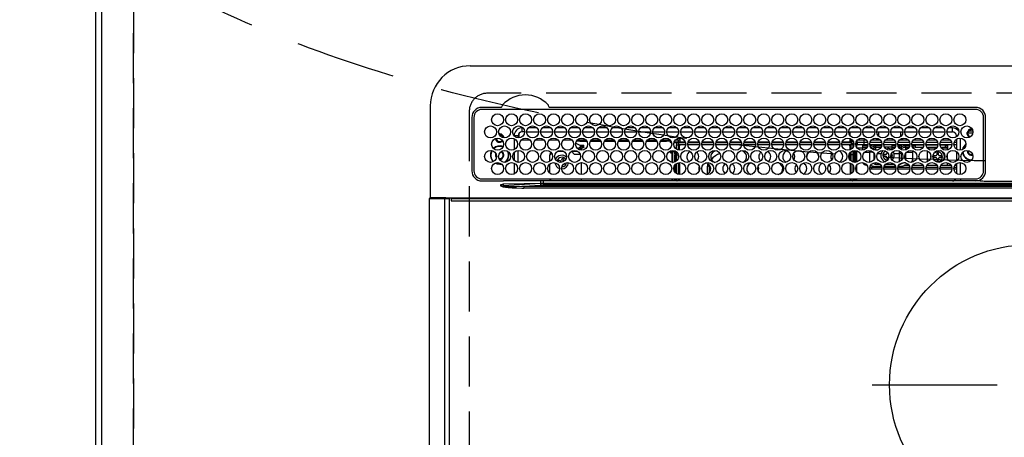
# Model space of a CAD drawing. Extents: x 55896 to 82369, y -11045 to -2175.
# Drawn here: x 71305 to 71797, y -4302 to -4093 of the extents above; entities that cross this region are included whole.
import ezdxf

# ---------------------------------------------------------------- set-up
doc = ezdxf.new("R2010")
doc.units = 0
doc.header["$LTSCALE"] = 50
doc.header["$MEASUREMENT"] = 0
doc.linetypes.add('CENTER', pattern=[2, 1.25, -0.25, 0.25, -0.25])
doc.linetypes.add('DASHED', pattern=[0.75, 0.5, -0.25])
doc.layers.get('0').update_dxf_attribs({"linetype": 'CONTINUOUS'})
doc.layers.get('DEFPOINTS').update_dxf_attribs({"color": 146, "linetype": 'CONTINUOUS'})
for name, color, linetype in [('111-壁仕上', 3, 'CONTINUOUS'), ('126-甲板', 2, 'CONTINUOUS'), ('150-機器', 8, 'CONTINUOUS'), ('160-文字', 254, 'CONTINUOUS'), ('166-寸法B', 11, 'CONTINUOUS')]:
    doc.layers.add(name, color=color, linetype=linetype)
doc.styles.add('KH001', font='txt')
doc.dimstyles.new('KH1xx030', dxfattribs={"dimscale": 30, "dimtxt": 2, "dimasz": 0.6, "dimexe": 0.3, "dimexo": 1.2, "dimgap": 0.5, "dimtad": 3, "dimdec": 1, "dimdsep": 46, "dimlunit": 6, "dimtxsty": 'KH001', "dimblk": 'DOT', "dimcen": 1, "dimdle": 1, "dimclrd": 256, "dimclre": 256, "dimclrt": 256, "dimadec": 0, "dimazin": 0, "dimtfac": 1, "dimtdec": 1, "dimtix": 1, "dimtmove": 2, "dimatfit": 3, "dimldrblk": 'CLOSEDBLANK', "dimfxl": 1, "dimtolj": 1, "dimtzin": 0, "dimlwd": -1, "dimlwe": -1, "dimarcsym": 0})

# ---------------------------------------------------------------- blocks, each defined once
blk = doc.blocks.new('HT-F6S_H2')
at = {"layer": '126-甲板', "linetype": 'DASHED'}
for p, q in [((271, 282.65), (-271, 282.65)), ((-280, 273.65), (-280, -170.35))]:
    blk.add_line(p, q, dxfattribs=at)
blk.add_arc((-271, 273.65), 9, 90, 180, dxfattribs=at)
at = {"layer": '150-機器', "color": 13, "linetype": 'Continuous'}
for p, q in [((-279.5, 296.38), (279.5, 296.38)), ((-299.5, 276.38), (-299.5, 230.38)), ((-264.26, 275.6), (-273.7, 275.6)), ((-264.18, 275.6), (-264.26, 275.6)), ((-264.1, 275.61), (-264.18, 275.6)), ((-239.74, 275.6), (-239.9, 275.61)), ((-27, 275.6), (-239.74, 275.6)), ((-27, 274.58), (-273.7, 274.58)), ((-243.44, 274.58), (-243.41, 274.7)), ((-278.72, 270.58), (-278.72, 243.88)), ((-277.7, 270.58), (-277.7, 243.88)), ((-23, 243.88), (-23, 270.58)), ((-22, 243.88), (-21.98, 270.58)), ((-255.6, 261.38), (-257.6, 261.38)), ((-257.6, 261.38), (-257.6, 261.34)), ((-255.6, 260.34), (-255.6, 261.38)), ((-255.3, 262.43), (-255.3, 260.33)), ((-253.6, 263.38), (-253.6, 265.38)), ((-253.16, 265.38), (-253.6, 265.38)), ((-252.35, 263.38), (-253.6, 263.38)), ((-251.35, 263.38), (-245.35, 263.38)), ((-246.16, 265.38), (-250.54, 265.38)), ((-244.35, 263.38), (-238.35, 263.38)), ((-239.16, 265.38), (-243.54, 265.38)), ((-237.35, 263.38), (-231.35, 263.38)), ((-232.16, 265.38), (-236.54, 265.38)), ((-230.35, 263.38), (-224.35, 263.38)), ((-225.16, 265.38), (-229.54, 265.38)), ((-223.35, 263.38), (-217.35, 263.38)), ((-218.16, 265.38), (-222.54, 265.38)), ((-216.35, 263.38), (-210.35, 263.38)), ((-211.16, 265.38), (-215.54, 265.38)), ((-209.35, 263.38), (-203.35, 263.38)), ((-204.16, 265.38), (-208.54, 265.38)), ((-202.35, 263.38), (-196.35, 263.38)), ((-197.16, 265.38), (-201.54, 265.38)), ((-195.35, 263.38), (-189.35, 263.38)), ((-190.16, 265.38), (-194.54, 265.38)), ((-188.35, 263.38), (-182.35, 263.38)), ((-183.16, 265.38), (-187.54, 265.38)), ((-181.35, 263.38), (-175.35, 263.38)), ((-176.16, 265.38), (-180.54, 265.38)), ((-174.35, 263.38), (-168.35, 263.38)), ((-169.16, 265.38), (-173.54, 265.38)), ((-167.35, 263.38), (-161.35, 263.38)), ((-162.16, 265.38), (-166.54, 265.38)), ((-160.35, 263.38), (-154.35, 263.38)), ((-155.16, 265.38), (-159.54, 265.38)), ((-153.35, 263.38), (-147.35, 263.38)), ((-148.16, 265.38), (-152.54, 265.38)), ((-146.35, 263.38), (-140.35, 263.38)), ((-141.16, 265.38), (-145.54, 265.38)), ((-139.35, 263.38), (-133.35, 263.38)), ((-134.16, 265.38), (-138.54, 265.38)), ((-132.35, 263.38), (-126.35, 263.38)), ((-127.16, 265.38), (-131.54, 265.38)), ((-125.35, 263.38), (-119.35, 263.38)), ((-120.16, 265.38), (-124.54, 265.38)), ((-118.35, 263.38), (-112.35, 263.38)), ((-113.16, 265.38), (-117.54, 265.38)), ((-111.35, 263.38), (-105.35, 263.38)), ((-106.16, 265.38), (-110.54, 265.38)), ((-104.35, 263.38), (-98.35, 263.38)), ((-99.16, 265.38), (-103.54, 265.38)), ((-97.35, 263.38), (-91.35, 263.38)), ((-92.16, 265.38), (-96.54, 265.38)), ((-90.35, 263.38), (-84.35, 263.38)), ((-89.85, 263.38), (-89.85, 261.67)), ((-85.16, 265.38), (-89.54, 265.38)), ((-83.35, 263.38), (-77.35, 263.38)), ((-78.16, 265.38), (-82.54, 265.38)), ((-76.35, 263.38), (-70.35, 263.38)), ((-71.16, 265.38), (-75.54, 265.38)), ((-75.4, 261.14), (-75.4, 263.38)), ((-69.35, 263.38), (-63.35, 263.38)), ((-64.16, 265.38), (-68.54, 265.38)), ((-64.6, 263.38), (-64.6, 260.89)), ((-63.6, 263.38), (-63.6, 262.13)), ((-62.35, 263.38), (-56.35, 263.38)), ((-57.16, 265.38), (-61.54, 265.38)), ((-55.35, 263.38), (-49.35, 263.38)), ((-50.16, 265.38), (-54.54, 265.38)), ((-48.35, 263.38), (-42.35, 263.38)), ((-43.16, 265.38), (-47.54, 265.38)), ((-41.35, 263.38), (-38.6, 263.38)), ((-38.6, 265.38), (-40.54, 265.38)), ((-38.6, 263.38), (-38.6, 265.38)), ((-36.6, 261.38), (-36.6, 260.89)), ((-36.6, 261.38), (-36.07, 261.38)), ((-28.43, 262.65), (-31.41, 262.65)), ((-31.38, 263), (-31.16, 263)), ((-31.16, 262.2), (-31.38, 262.2)), ((-31.16, 263), (-30.75, 263)), ((-30.75, 262.2), (-31.16, 262.2)), ((-28.37, 263.65), (-30.46, 263.65)), ((-29.4, 264.76), (-29.4, 264.98)), ((-29.4, 264.35), (-29.4, 264.76)), ((-29.4, 264.65), (-28.66, 264.65)), ((-28.6, 264.35), (-28.52, 264.33)), ((-257.6, 259.95), (-257.6, 254.5)), ((-249.63, 259.25), (-254.07, 259.25)), ((-242.63, 259.25), (-247.07, 259.25)), ((-235.63, 259.25), (-240.07, 259.25)), ((-228.63, 259.25), (-233.07, 259.25)), ((-226.8, 257.69), (-226.8, 257.77)), ((-226.8, 257.69), (-224.8, 256.79)), ((-224.8, 258.75), (-226.43, 258.75)), ((-221.63, 259.25), (-226.07, 259.25)), ((-225.73, 254.89), (-224.5, 255.98)), ((-224.8, 259.25), (-224.8, 258.75)), ((-224.8, 258.75), (-221.27, 258.75)), ((-224.8, 256.79), (-223.3, 256.79)), ((-224.5, 256.79), (-224.5, 255.98)), ((-223.3, 255.87), (-224.5, 255.87)), ((-224.5, 254.3), (-224.5, 255.87)), ((-223.3, 256.79), (-223.2, 256.78)), ((-223.3, 255.43), (-223.3, 255.87)), ((-223.3, 255.87), (-223.2, 255.87)), ((-223.2, 256.78), (-223.11, 256.77)), ((-223.2, 255.87), (-223.11, 255.89)), ((-223.11, 256.77), (-223.02, 256.75)), ((-223.11, 255.89), (-223.02, 255.91)), ((-223.02, 256.75), (-222.95, 256.72)), ((-223.02, 255.91), (-222.95, 255.94)), ((-222.95, 256.72), (-222.88, 256.69)), ((-222.95, 255.94), (-222.88, 255.97)), ((-222.88, 256.69), (-222.84, 256.65)), ((-222.88, 255.97), (-222.84, 256.01)), ((-222.84, 256.65), (-222.81, 256.6)), ((-222.84, 256.01), (-222.81, 256.05)), ((-222.81, 256.6), (-222.8, 256.56)), ((-222.81, 256.05), (-222.8, 256.1)), ((-222.8, 255.65), (-222.8, 256.56)), ((-219.43, 258.75), (-214.27, 258.75)), ((-214.63, 259.25), (-219.07, 259.25)), ((-212.43, 258.75), (-207.27, 258.75)), ((-207.63, 259.25), (-212.07, 259.25)), ((-205.43, 258.75), (-200.27, 258.75)), ((-200.63, 259.25), (-205.07, 259.25)), ((-198.43, 258.75), (-193.27, 258.75)), ((-193.63, 259.25), (-198.07, 259.25)), ((-191.43, 258.75), (-186.27, 258.75)), ((-186.63, 259.25), (-191.07, 259.25)), ((-184.43, 258.75), (-181.4, 258.75)), ((-179.63, 259.25), (-184.07, 259.25)), ((-181.4, 258.75), (-181.4, 259.25)), ((-179.4, 258.75), (-181.4, 258.75)), ((-179.4, 258.96), (-179.4, 258.75)), ((-179.4, 258.12), (-179.4, 258.75)), ((-179.4, 258.57), (-179.39, 258.52)), ((-179.39, 258.08), (-179.4, 258.12)), ((-179.39, 258.52), (-179.36, 258.48)), ((-179.36, 258.04), (-179.39, 258.08)), ((-179.36, 258.48), (-179.32, 258.44)), ((-179.32, 258), (-179.36, 258.04)), ((-179.32, 258.44), (-179.25, 258.41)), ((-179.25, 257.96), (-179.32, 258)), ((-179.25, 258.41), (-179.18, 258.38)), ((-179.18, 257.93), (-179.25, 257.96)), ((-179.18, 258.38), (-179.09, 258.36)), ((-179.09, 257.91), (-179.18, 257.93)), ((-179.09, 258.36), (-179.07, 258.36)), ((-179, 257.9), (-179.09, 257.91)), ((-178.93, 257.9), (-179, 257.9)), ((-175.77, 257.9), (-177.77, 257.9)), ((-177.64, 258.34), (-175.3, 258.34)), ((-174.85, 259.25), (-177.07, 259.25)), ((-176.45, 254.69), (-176.45, 256.95)), ((-176.45, 256.95), (-175.45, 256.95)), ((-175.7, 259.25), (-175.7, 258.34)), ((-175.45, 257.95), (-175.45, 256.95)), ((-171.94, 257.95), (-175.45, 257.95)), ((-175.45, 254.29), (-175.45, 256.95)), ((-171.86, 256.95), (-175.45, 256.95)), ((-174.95, 256.35), (-175.35, 256.35)), ((-175.35, 256.35), (-175.35, 254.27)), ((-175.3, 257.95), (-175.3, 258.34)), ((-175.3, 258.34), (-174.85, 258.14)), ((-174.95, 254.23), (-174.95, 256.35)), ((-174.85, 256.35), (-174.95, 256.35)), ((-174.85, 260.23), (-174.85, 258.35)), ((-174.85, 257.95), (-174.85, 258.35)), ((-174.85, 258.35), (-172.07, 258.35)), ((-174.85, 256.35), (-174.85, 256.95)), ((-164.86, 256.95), (-170.84, 256.95)), ((-164.94, 257.95), (-170.76, 257.95)), ((-170.63, 258.35), (-165.07, 258.35)), ((-157.86, 256.95), (-163.84, 256.95)), ((-157.94, 257.95), (-163.76, 257.95)), ((-163.63, 258.35), (-158.07, 258.35)), ((-150.86, 256.95), (-156.84, 256.95)), ((-150.94, 257.95), (-156.76, 257.95)), ((-156.63, 258.35), (-151.07, 258.35)), ((-143.86, 256.95), (-149.84, 256.95)), ((-143.94, 257.95), (-149.76, 257.95)), ((-149.63, 258.35), (-144.07, 258.35)), ((-136.86, 256.95), (-142.84, 256.95)), ((-136.94, 257.95), (-142.76, 257.95)), ((-142.63, 258.35), (-137.07, 258.35)), ((-129.86, 256.95), (-135.84, 256.95)), ((-129.94, 257.95), (-135.76, 257.95)), ((-135.63, 258.35), (-130.07, 258.35)), ((-122.86, 256.95), (-128.84, 256.95)), ((-122.94, 257.95), (-128.76, 257.95)), ((-128.63, 258.35), (-123.07, 258.35)), ((-115.86, 256.95), (-121.84, 256.95)), ((-115.94, 257.95), (-121.76, 257.95)), ((-121.63, 258.35), (-116.07, 258.35)), ((-108.86, 256.95), (-114.84, 256.95)), ((-108.94, 257.95), (-114.76, 257.95)), ((-114.63, 258.35), (-109.07, 258.35)), ((-101.86, 256.95), (-107.84, 256.95)), ((-101.94, 257.95), (-107.76, 257.95)), ((-107.63, 258.35), (-102.07, 258.35)), ((-94.86, 256.95), (-100.84, 256.95)), ((-94.94, 257.95), (-100.76, 257.95)), ((-100.63, 258.35), (-95.07, 258.35)), ((-89.25, 256.95), (-93.84, 256.95)), ((-89.25, 257.95), (-93.76, 257.95)), ((-93.63, 258.35), (-89.85, 258.35)), ((-89.85, 260.06), (-89.85, 258.35)), ((-88.63, 259.25), (-89.85, 259.25)), ((-89.85, 258.65), (-88.21, 258.65)), ((-89.85, 258.35), (-89.85, 257.95)), ((-89.85, 256.35), (-89.85, 256.95)), ((-89.85, 256.35), (-89.75, 256.35)), ((-89.75, 256.35), (-89.35, 256.35)), ((-89.75, 254.44), (-89.75, 256.35)), ((-89.35, 256.35), (-89.35, 254.63)), ((-89.25, 257.95), (-89.25, 256.95)), ((-89.25, 254.69), (-89.25, 256.95)), ((-88.25, 256.95), (-89.25, 256.95)), ((-88.54, 257.65), (-87.88, 257.65)), ((-88.25, 255.73), (-88.25, 256.95)), ((-86.83, 257.55), (-86.5, 257.55)), ((-86.82, 257.65), (-86.2, 257.65)), ((-86.5, 257.55), (-86.5, 255.82)), ((-86.49, 258.65), (-86.32, 258.65)), ((-86.2, 258.15), (-82.7, 258.15)), ((-86.2, 258.15), (-86.2, 256.85)), ((-82.7, 256.85), (-86.2, 256.85)), ((-81.63, 259.25), (-86.07, 259.25)), ((-83.5, 256.85), (-83.5, 256.31)), ((-83.5, 256.31), (-83.5, 255.62)), ((-83.5, 256.31), (-80.99, 256.31)), ((-82.7, 258.15), (-82.7, 259.25)), ((-82.7, 256.85), (-82.7, 258.15)), ((-82.7, 258.15), (-81, 258.15)), ((-80.87, 256.85), (-82.7, 256.85)), ((-73.87, 256.85), (-79.83, 256.85)), ((-79.7, 258.15), (-74, 258.15)), ((-76.4, 259.25), (-79.07, 259.25)), ((-77.98, 256.81), (-78.09, 256.85)), ((-77.76, 256.71), (-77.98, 256.81)), ((-77.76, 256.71), (-77.76, 256.85)), ((-77.76, 255.89), (-77.76, 256.71)), ((-77.76, 254.72), (-77.76, 255.89)), ((-77.04, 256.85), (-77.04, 256.57)), ((-77.04, 256.57), (-77.04, 255.75)), ((-77.04, 256.57), (-73.92, 256.57)), ((-76.4, 259.25), (-76.4, 260.19)), ((-75.67, 259.98), (-76.4, 259.25)), ((-74.63, 259.25), (-76.4, 259.25)), ((-66.87, 256.85), (-72.83, 256.85)), ((-72.7, 258.15), (-67, 258.15)), ((-67.63, 259.25), (-72.07, 259.25)), ((-68.9, 256.85), (-68.9, 256.57)), ((-68.9, 256.57), (-68.9, 255.75)), ((-68.9, 256.57), (-66.92, 256.57)), ((-59.87, 256.85), (-65.83, 256.85)), ((-65.78, 256.57), (-64.96, 256.57)), ((-65.7, 258.15), (-60, 258.15)), ((-63.6, 259.25), (-65.07, 259.25)), ((-64.96, 256.57), (-64.96, 256.85)), ((-64.96, 255.75), (-64.96, 256.57)), ((-63.6, 259.25), (-64.24, 259.89)), ((-64.24, 256.85), (-64.24, 256.71)), ((-64.02, 256.81), (-64.24, 256.71)), ((-64.24, 256.71), (-64.24, 255.89)), ((-64.24, 255.89), (-64.24, 254.72)), ((-63.91, 256.85), (-64.02, 256.81)), ((-63.6, 260.13), (-63.6, 259.25)), ((-60.63, 259.25), (-63.6, 259.25)), ((-62.1, 256.85), (-62.1, 256.31)), ((-62.1, 256.31), (-62.1, 255.62)), ((-62.1, 256.31), (-59.99, 256.31)), ((-52.87, 256.85), (-58.83, 256.85)), ((-58.71, 256.31), (-58.5, 256.31)), ((-58.7, 258.15), (-53, 258.15)), ((-58.5, 256.85), (-58.5, 256.31)), ((-58.5, 256.65), (-58.25, 256.65)), ((-58.5, 256.31), (-58.5, 255.82)), ((-58.25, 255.65), (-58.25, 256.65)), ((-58.25, 256.65), (-57.25, 256.65)), ((-53.63, 259.25), (-58.07, 259.25)), ((-57.25, 256.65), (-57.25, 255.65)), ((-52.91, 256.65), (-57.25, 256.65)), ((-45.87, 256.85), (-51.83, 256.85)), ((-45.91, 256.65), (-51.79, 256.65)), ((-51.7, 258.15), (-46, 258.15)), ((-46.63, 259.25), (-51.07, 259.25)), ((-38.87, 256.85), (-44.83, 256.85)), ((-42, 256.65), (-44.79, 256.65)), ((-44.7, 258.15), (-39, 258.15)), ((-39.63, 259.25), (-44.07, 259.25)), ((-42, 255.65), (-42, 256.65)), ((-42, 256.65), (-41, 256.65)), ((-41, 256.65), (-41, 255.65)), ((-36.6, 256.85), (-37.83, 256.85)), ((-37.7, 258.15), (-36.6, 258.15)), ((-36.6, 259.25), (-37.07, 259.25)), ((-36.6, 259.66), (-36.6, 254.79)), ((-34.6, 254.24), (-34.6, 260.22)), ((-266.55, 251.75), (-266.51, 252.1)), ((-266.42, 251.08), (-266.55, 251.75)), ((-266.36, 250.95), (-266.42, 251.08)), ((-257.6, 253.11), (-257.6, 249.14)), ((-255.6, 248.14), (-255.6, 254.12)), ((-238.82, 252.73), (-239.8, 251.75)), ((-239.8, 248.56), (-239.8, 251.75)), ((-235.81, 253.75), (-232.89, 253.75)), ((-227.5, 252.25), (-228.93, 253.68)), ((-228.81, 253.75), (-225.89, 253.75)), ((-227.5, 252.25), (-224.57, 252.25)), ((-225.51, 254.73), (-224.5, 254.73)), ((-224, 255.43), (-223.3, 255.43)), ((-224, 254.23), (-224, 255.43)), ((-223.2, 255.43), (-223.3, 255.43)), ((-223.11, 255.44), (-223.2, 255.43)), ((-223.02, 255.46), (-223.11, 255.44)), ((-222.95, 255.49), (-223.02, 255.46)), ((-222.88, 255.53), (-222.95, 255.49)), ((-222.84, 255.57), (-222.88, 255.53)), ((-222.81, 255.61), (-222.84, 255.57)), ((-222.8, 255.65), (-222.81, 255.61)), ((-179.4, 253.13), (-179.39, 253.17)), ((-179.4, 252.9), (-179.4, 253.13)), ((-179.39, 252.86), (-179.4, 252.9)), ((-179.39, 253.17), (-179.36, 253.22)), ((-179.36, 252.82), (-179.39, 252.86)), ((-179.36, 253.22), (-179.32, 253.26)), ((-179.32, 252.78), (-179.36, 252.82)), ((-179.32, 253.26), (-179.25, 253.29)), ((-179.25, 252.74), (-179.32, 252.78)), ((-179.25, 253.29), (-179.18, 253.32)), ((-179.18, 252.71), (-179.25, 252.74)), ((-179.18, 253.32), (-179.09, 253.34)), ((-179.09, 252.69), (-179.18, 252.71)), ((-179.09, 253.34), (-179, 253.35)), ((-179, 252.68), (-179.09, 252.69)), ((-179, 253.35), (-178.9, 253.36)), ((-178.9, 252.68), (-179, 252.68)), ((-176.45, 253.36), (-178.9, 253.36)), ((-178.9, 253.12), (-178.9, 252.68)), ((-178.9, 253.12), (-178.3, 253.12)), ((-178.8, 252.68), (-178.9, 252.68)), ((-178.8, 252.68), (-178.8, 248.16)), ((-178.3, 248.13), (-178.3, 253.12)), ((-177.3, 253.36), (-177.3, 253.19)), ((-177.3, 253.19), (-176.8, 253.19)), ((-177.3, 252.37), (-177.3, 253.19)), ((-176.8, 252.37), (-177.3, 252.37)), ((-177.3, 252.37), (-177.3, 251.83)), ((-176.8, 251.83), (-177.3, 251.83)), ((-177.3, 248.32), (-177.3, 251.83)), ((-176.8, 253.36), (-176.8, 253.19)), ((-176.8, 253.19), (-176.8, 252.37)), ((-176.8, 252.37), (-176.8, 251.83)), ((-176.8, 251.83), (-176.8, 248.56)), ((-176.45, 251.95), (-176.45, 253.45)), ((-176.45, 248.81), (-176.45, 251.95)), ((-176.45, 251.95), (-175.46, 251.95)), ((-175.45, 250.36), (-175.45, 251.95)), ((-89.75, 249.33), (-89.75, 252.93)), ((-89.25, 255.16), (-89.35, 255.16)), ((-89.35, 253.36), (-89.35, 248.89)), ((-89.25, 251.95), (-89.25, 253.45)), ((-88.25, 251.95), (-89.25, 251.95)), ((-89.25, 248.81), (-89.25, 251.95)), ((-88.25, 251.95), (-88.25, 253.99)), ((-88.25, 248.27), (-88.25, 251.95)), ((-87.8, 254.09), (-87.8, 248.16)), ((-87.3, 248.13), (-87.3, 254.13)), ((-87, 248.15), (-87, 254.11)), ((-86.5, 254), (-86.5, 248.25)), ((-83.5, 255.16), (-86.02, 255.16)), ((-83.5, 255.62), (-81.32, 255.62)), ((-83.5, 255.62), (-83.5, 254.25)), ((-82.47, 253.25), (-79.9, 253.25)), ((-79.9, 253.25), (-79.9, 254.09)), ((-79.9, 248.16), (-79.9, 253.25)), ((-77.76, 254.37), (-77.76, 254.72)), ((-77.76, 249.62), (-77.76, 252.64)), ((-77.04, 255.75), (-77.04, 254.42)), ((-77.04, 255.75), (-74.24, 255.75)), ((-77.04, 254.42), (-75.79, 254.42)), ((-77.04, 254.42), (-77.04, 254.23)), ((-75.96, 252.6), (-74.26, 252.6)), ((-71.9, 252.05), (-72.8, 252.05)), ((-72.8, 252.05), (-72.8, 251.25)), ((-72.8, 251.25), (-71.9, 251.25)), ((-68.9, 255.65), (-72.4, 255.65)), ((-71.81, 254.95), (-71, 255.05)), ((-71.4, 253.41), (-71.4, 252.55)), ((-69.35, 251.25), (-69.2, 251.25)), ((-69.2, 251.25), (-69.2, 252.05)), ((-69.2, 252.05), (-69.2, 252.05)), ((-68.9, 255.75), (-68.9, 254.42)), ((-68.9, 255.75), (-67.24, 255.75)), ((-68.9, 254.42), (-68.9, 254.38)), ((-68.9, 254.42), (-68.79, 254.42)), ((-67.74, 252.6), (-64.96, 252.6)), ((-65.46, 255.75), (-64.96, 255.75)), ((-64.96, 255.09), (-64.96, 255.75)), ((-64.96, 252.6), (-64.96, 253.78)), ((-64.96, 248.47), (-64.96, 252.6)), ((-64.32, 254.65), (-64.35, 254.63)), ((-64.24, 254.72), (-64.32, 254.65)), ((-64.24, 254.72), (-64.24, 254.57)), ((-64.24, 253.26), (-64.24, 252.76)), ((-64.02, 252.87), (-64.24, 252.76)), ((-64.24, 252.76), (-64.24, 248.99)), ((-63.94, 252.91), (-64.02, 252.87)), ((-62.1, 255.62), (-60.32, 255.62)), ((-62.1, 255.62), (-62.1, 254.32)), ((-62.1, 252.33), (-62.1, 249.93)), ((-61.47, 253.25), (-58.5, 253.25)), ((-58.5, 254), (-58.5, 253.25)), ((-58.5, 253.25), (-58.5, 249.55)), ((-58.25, 255.65), (-58.4, 255.65)), ((-57.25, 255.65), (-58.25, 255.65)), ((-57.25, 255.65), (-53.3, 255.65)), ((-51.4, 255.65), (-46.3, 255.65)), ((-51.07, 255.63), (-51.13, 255.65)), ((-51.03, 255.57), (-51.07, 255.63)), ((-51.01, 255.46), (-51.03, 255.57)), ((-51, 255.32), (-51.01, 255.46)), ((-51, 255.15), (-51, 255.32)), ((-51, 255.14), (-51, 255.15)), ((-46.69, 255.15), (-51, 255.15)), ((-51, 248.45), (-51, 253.81)), ((-49.39, 251.23), (-49.37, 251.43)), ((-49.39, 250.66), (-49.39, 251.23)), ((-46.9, 251.35), (-47.8, 251.35)), ((-47.8, 251.35), (-47.8, 250.55)), ((-46.4, 252.75), (-46.4, 251.85)), ((-45.6, 252.75), (-46.4, 252.75)), ((-45.6, 251.85), (-45.6, 252.75)), ((-44.2, 251.35), (-45.1, 251.35)), ((-44.4, 255.65), (-42, 255.65)), ((-44.2, 250.55), (-44.2, 251.35)), ((-41, 255.15), (-44.01, 255.15)), ((-41, 255.65), (-42, 255.65)), ((-41, 255.65), (-41, 255.15)), ((-41, 254.35), (-41, 255.15)), ((-41, 249.72), (-41, 252.53)), ((-36.6, 253.56), (-36.6, 248.69)), ((-30.75, 253.75), (-30.72, 254.06)), ((-267.09, 247.76), (-266.1, 247.34)), ((-266.85, 247.86), (-266.04, 247.53)), ((-266.1, 247.34), (-264.8, 247.15)), ((-266.04, 247.53), (-264.8, 247.35)), ((-264.8, 249.65), (-264.96, 249.66)), ((-264.8, 247.35), (-264.04, 247.42)), ((-264.8, 247.15), (-263.84, 247.25)), ((-257.6, 247.75), (-257.6, 242.3)), ((-239.8, 242.75), (-239.8, 247.31)), ((-235.34, 249.27), (-235.62, 248.52)), ((-235.62, 248.52), (-234.78, 248.2)), ((-234.5, 248.95), (-235.34, 249.27)), ((-234.78, 248.2), (-234.7, 248.16)), ((-234.7, 248.16), (-234.68, 248.15)), ((-233.53, 250.07), (-233.85, 249.23)), ((-232.78, 249.79), (-233.53, 250.07)), ((-233.1, 248.95), (-232.78, 249.79)), ((-232.69, 247.39), (-232.26, 247.23)), ((-232.26, 247.23), (-232.05, 247.78)), ((-231.47, 247.91), (-231.56, 247.39)), ((-224, 242.03), (-224, 248.02)), ((-178.51, 248.13), (-178.3, 248.13)), ((-178.3, 248.13), (-178.3, 248.13)), ((-177.3, 243.3), (-177.3, 246.76)), ((-176.8, 247.31), (-176.8, 242.75)), ((-176.45, 242.49), (-176.45, 247.57)), ((-175.45, 242.09), (-175.45, 247.97)), ((-175.35, 247.99), (-175.35, 247.4)), ((-175.35, 247.4), (-174.95, 247.4)), ((-175.35, 247.4), (-175.35, 242.07)), ((-174.95, 247.4), (-174.95, 248.03)), ((-174.95, 247.4), (-174.95, 242.03)), ((-168.51, 247.95), (-168.35, 247.95)), ((-168.35, 247.95), (-167.69, 248.02)), ((-160.91, 246.95), (-161.09, 245.72)), ((-160.09, 246.61), (-161.09, 245.72)), ((-160.73, 247.47), (-160.91, 246.95)), ((-160.08, 246.91), (-160.09, 246.61)), ((-160.09, 246.61), (-160.09, 242.97)), ((-158.3, 250.34), (-159, 249.55)), ((-157.74, 250.86), (-158.3, 250.34)), ((-133.01, 248.02), (-132.35, 247.95)), ((-132.35, 247.95), (-132.19, 247.95)), ((-89.75, 247.4), (-89.75, 247.82)), ((-89.35, 247.4), (-89.75, 247.4)), ((-89.75, 247.4), (-89.75, 242.24)), ((-89.35, 247.63), (-89.35, 247.4)), ((-89.35, 247.4), (-89.35, 242.43)), ((-89.25, 242.49), (-89.25, 247.57)), ((-88.25, 243.53), (-88.25, 246.52)), ((-86.5, 246.43), (-86.5, 243.62)), ((-81.5, 246.89), (-81.5, 246.79)), ((-81.42, 246.79), (-81.5, 246.79)), ((-79.37, 246.65), (-79.3, 246.65)), ((-79.36, 246.68), (-79.32, 246.66)), ((-79.32, 246.66), (-79.24, 246.62)), ((-77.76, 247.39), (-77.76, 247.89)), ((-74.06, 246.13), (-77.1, 246.13)), ((-77.04, 248.02), (-77.04, 247.22)), ((-77.04, 247.22), (-74.8, 247.22)), ((-67.06, 246.13), (-72.64, 246.13)), ((-71.9, 247.22), (-67.8, 247.22)), ((-71.4, 250.75), (-71.4, 249.85)), ((-71.4, 249.85), (-70.64, 249.85)), ((-70.6, 249.93), (-70.6, 250.75)), ((-64.9, 246.13), (-65.64, 246.13)), ((-64.24, 247.68), (-64.24, 247.39)), ((-62.7, 246.65), (-60.33, 246.65)), ((-62.1, 247.93), (-62.1, 247.88)), ((-62.1, 247.88), (-61.91, 247.88)), ((-60.5, 246.79), (-62.04, 246.79)), ((-60.5, 246.79), (-60.5, 246.89)), ((-60.42, 246.79), (-60.5, 246.79)), ((-58.5, 248.46), (-58.52, 248.25)), ((-58.5, 249.55), (-58.5, 248.46)), ((-58.37, 246.65), (-53.33, 246.65)), ((-51.37, 246.65), (-46.33, 246.65)), ((-51, 246.65), (-51, 247.12)), ((-47.8, 250.55), (-46.9, 250.55)), ((-46.4, 250.05), (-46.4, 249.15)), ((-46.4, 249.15), (-45.6, 249.15)), ((-45.6, 249.15), (-45.6, 250.05)), ((-45.1, 250.55), (-44.2, 250.55)), ((-44.37, 246.65), (-39.33, 246.65)), ((-41, 246.65), (-41, 247.9)), ((-37.37, 246.65), (-36.6, 246.65)), ((-36.6, 247.46), (-36.6, 242.59)), ((-34.6, 242.04), (-34.6, 248.02)), ((-161.09, 245.72), (-161.09, 242.23)), ((-78.84, 244.65), (-79.83, 244.65)), ((-79.78, 245.65), (-78.84, 245.65)), ((-78.84, 244.65), (-78.84, 245.65)), ((-78.84, 245.65), (-73.92, 245.65)), ((-73.87, 244.65), (-78.84, 244.65)), ((-66.87, 244.65), (-72.83, 244.65)), ((-72.78, 245.65), (-66.92, 245.65)), ((-59.87, 244.65), (-65.83, 244.65)), ((-65.78, 245.65), (-59.92, 245.65)), ((-52.87, 244.65), (-58.83, 244.65)), ((-58.78, 245.65), (-52.92, 245.65)), ((-45.87, 244.65), (-51.83, 244.65)), ((-51.78, 245.65), (-45.92, 245.65)), ((-38.87, 244.65), (-44.83, 244.65)), ((-44.78, 245.65), (-38.92, 245.65)), ((-36.6, 244.65), (-37.83, 244.65)), ((-37.78, 245.65), (-36.6, 245.65)), ((-273.7, 239.88), (-27, 239.88)), ((-273.7, 238.85), (-264.45, 238.85)), ((-264.45, 238.85), (-262.84, 238.88)), ((-264.45, 236.88), (-264.45, 236.36)), ((-264.42, 236.35), (-264.45, 236.36)), ((-264.45, 236.36), (-264.42, 236.35)), ((-262.94, 236.18), (-264.42, 236.35)), ((-264.42, 236.35), (-263.01, 235.92)), ((-262.95, 236.15), (-262.96, 236.12)), ((-262.95, 237.38), (-252.59, 237.55)), ((-244.45, 237.52), (-262.95, 236.41)), ((-262.95, 236.41), (-262.95, 237.38)), ((-262.94, 236.18), (-262.95, 236.15)), ((-262.84, 239.79), (-262.84, 239.88)), ((-262.84, 238.88), (-262.84, 239.02)), ((-262.32, 238.88), (-262.84, 238.88)), ((-244.36, 238.88), (-262.32, 238.88)), ((-252.65, 236.24), (-244.37, 236.73)), ((-252.65, 236.24), (252.65, 236.24)), ((-252.65, 236.24), (-252.65, 235.3)), ((-252.59, 237.55), (-244.45, 237.68)), ((-244.45, 237.68), (-244.45, 237.52)), ((-244.45, 237.68), (-242.95, 237.68)), ((-242.95, 238.88), (-244.36, 238.88)), ((-242.95, 237.68), (-242.95, 238.88)), ((-146.93, 238.88), (-242.95, 238.88)), ((-242.95, 237.56), (-242.95, 237.68)), ((-242.95, 237.68), (-106.9, 237.68)), ((-242.95, 237.56), (242.95, 237.56)), ((-242.95, 237.56), (-242.95, 236.78)), ((242.95, 236.78), (-242.95, 236.78)), ((-239.8, 239.75), (-239.8, 239.88)), ((-239.8, 239.75), (-238.93, 238.88)), ((-224, 238.88), (-224, 239.88)), ((-178.8, 239.88), (-178.8, 238.88)), ((-178.3, 238.88), (-178.3, 239.88)), ((-177.3, 238.88), (-177.3, 239.88)), ((-176.8, 239.88), (-176.8, 238.88)), ((-176.45, 239.18), (-176.45, 239.88)), ((-176.35, 238.98), (-176.35, 238.88)), ((-175.45, 238.85), (-175.45, 239.88)), ((-175.35, 239.88), (-175.35, 238.88)), ((-174.95, 239.88), (-174.95, 238.88)), ((-24.72, 238.88), (-146.93, 238.88)), ((-106.9, 237.68), (0, 237.68)), ((-89.75, 239.88), (-89.75, 238.88)), ((-89.35, 239.88), (-89.35, 238.88)), ((-89.25, 238.85), (-89.25, 239.88)), ((-88.35, 238.98), (-88.35, 238.88)), ((-88.25, 239.18), (-88.25, 239.88)), ((-87.8, 239.88), (-87.8, 238.88)), ((-87.3, 238.88), (-87.3, 239.88)), ((-87, 238.88), (-87, 239.88)), ((-86.5, 239.88), (-86.5, 238.88)), ((-34.6, 239.88), (-34.6, 238.88)), ((-27, 239.88), (-27, 239.78)), ((-27, 239.02), (-27, 238.88)), ((-21.98, 238.79), (0, 238.79)), ((-263, 235.95), (-263.01, 235.92)), ((-262.99, 235.98), (-263, 235.95)), ((-262.98, 236.02), (-262.99, 235.98)), ((-262.97, 236.05), (-262.98, 236.02)), ((-262.96, 236.08), (-262.97, 236.05)), ((-262.96, 236.12), (-262.96, 236.08)), ((252.65, 235.3), (-252.65, 235.3)), ((-299.9, -131.32), (-299.9, 230.08)), ((-299.9, 230.08), (-297.9, 230.08)), ((-297.9, 230.38), (-299.6, 230.38)), ((-292.17, 230.38), (-297.9, 230.38)), ((-297.9, 230.08), (-297.9, 230.38)), ((-297.9, 230.08), (-292.17, 230.08)), ((-291.82, 230.38), (-292.17, 230.38)), ((-292.17, 230.08), (-292.17, 230.38)), ((-292.17, 230.08), (-291.67, 230.08)), ((-292.17, -131.32), (-292.17, 230.08)), ((-291.81, 230.38), (-291.82, 230.38)), ((-291.79, 230.37), (-291.82, 230.38)), ((-291.81, 230.38), (-289.1, 230.38)), ((-291.76, 230.35), (-291.79, 230.37)), ((-291.73, 230.33), (-291.76, 230.35)), ((-291.71, 230.29), (-291.73, 230.33)), ((-291.69, 230.24), (-291.71, 230.29)), ((-291.68, 230.19), (-291.69, 230.24)), ((-291.67, 230.14), (-291.68, 230.19)), ((-291.67, 230.08), (-291.67, 230.14)), ((-291.67, 230.08), (-289.9, 230.08)), ((-290.02, 230.37), (-290.05, 230.38)), ((-289.99, 230.35), (-290.02, 230.37)), ((-289.97, 230.33), (-289.99, 230.35)), ((-289.94, 230.29), (-289.97, 230.33)), ((-289.93, 230.24), (-289.94, 230.29)), ((-289.91, 230.19), (-289.93, 230.24)), ((-289.9, 230.14), (-289.91, 230.19)), ((-289.9, 230.08), (-289.9, 230.14)), ((-289.9, -131.32), (-289.9, 230.08)), ((-289.1, 230.38), (289.1, 230.38)), ((-289.1, 230.38), (-289.1, 229.88)), ((289.1, 229.88), (-289.1, 229.88)), ((-289.1, 229.88), (-289.1, 229.18)), ((-288.8, 228.88), (288.8, 228.88))]:
    blk.add_line(p, q, dxfattribs=at)
at = {"layer": '150-機器', "color": 161, "linetype": 'CENTER'}
blk.add_line((-78.76, 137), (77.2, 137), dxfattribs=at)
at = {"layer": '150-機器', "color": 13, "linetype": 'Continuous'}
for points in [[(-264.45, 236.36), (-262.95, 236.41)], [(-262.94, 236.18), (-261.91, 236.12), (-260.45, 236.1), (-258.59, 236.1), (-256.35, 236.14), (-253.76, 236.2), (-252.65, 236.24)], [(-242.95, 237.56), (-244.45, 237.52)], [(-242.95, 236.78), (-244.37, 236.73)], [(-263.01, 235.92), (-261.97, 235.72), (-260.5, 235.55), (-258.62, 235.43), (-256.37, 235.34), (-253.76, 235.3), (-252.65, 235.3)]]:
    blk.add_lwpolyline(points, dxfattribs=at)
for centre, radius in [((-265.85, 269.43), 3), ((-258.85, 269.43), 3), ((-251.85, 269.43), 3), ((-244.85, 269.43), 3), ((-237.85, 269.43), 3), ((-230.85, 269.43), 3), ((-223.85, 269.43), 3), ((-216.85, 269.43), 3), ((-209.85, 269.43), 3), ((-202.85, 269.43), 3), ((-195.85, 269.43), 3), ((-188.85, 269.43), 3), ((-181.85, 269.43), 3), ((-174.85, 269.43), 3), ((-167.85, 269.43), 3), ((-160.85, 269.43), 3), ((-153.85, 269.43), 3), ((-146.85, 269.43), 3), ((-139.85, 269.43), 3), ((-132.85, 269.43), 3), ((-125.85, 269.43), 3), ((-118.85, 269.43), 3), ((-111.85, 269.43), 3), ((-104.85, 269.43), 3), ((-97.85, 269.43), 3), ((-90.85, 269.43), 3), ((-83.85, 269.43), 3), ((-76.85, 269.43), 3), ((-69.85, 269.43), 3), ((-62.85, 269.43), 3), ((-55.85, 269.43), 3), ((-48.85, 269.43), 3), ((-41.85, 269.43), 3), ((-34.85, 269.43), 3), ((-269.35, 263.33), 3), ((-262.35, 263.33), 3), ((-255.35, 263.33), 3), ((-248.35, 263.33), 3), ((-241.35, 263.33), 3), ((-234.35, 263.33), 3), ((-227.35, 263.33), 3), ((-220.35, 263.33), 3), ((-213.35, 263.33), 3), ((-206.35, 263.33), 3), ((-199.35, 263.33), 3), ((-192.35, 263.33), 3), ((-185.35, 263.33), 3), ((-178.35, 263.33), 3), ((-171.35, 263.33), 3), ((-164.35, 263.33), 3), ((-157.35, 263.33), 3), ((-150.35, 263.33), 3), ((-143.35, 263.33), 3), ((-136.35, 263.33), 3), ((-129.35, 263.33), 3), ((-122.35, 263.33), 3), ((-115.35, 263.33), 3), ((-108.35, 263.33), 3), ((-101.35, 263.33), 3), ((-94.35, 263.33), 3), ((-87.35, 263.33), 3), ((-80.35, 263.33), 3), ((-73.35, 263.33), 3), ((-66.35, 263.33), 3), ((-59.35, 263.33), 3), ((-52.35, 263.33), 3), ((-45.35, 263.33), 3), ((-38.35, 263.33), 3), ((-31.35, 263.33), 3), ((-265.85, 257.23), 3), ((-258.85, 257.23), 3), ((-251.85, 257.23), 3), ((-244.85, 257.23), 3), ((-237.85, 257.23), 3), ((-230.85, 257.23), 3), ((-223.85, 257.23), 3), ((-216.85, 257.23), 3), ((-209.85, 257.23), 3), ((-202.85, 257.23), 3), ((-195.85, 257.23), 3), ((-188.85, 257.23), 3), ((-181.85, 257.23), 3), ((-174.85, 257.23), 3), ((-167.85, 257.23), 3), ((-160.85, 257.23), 3), ((-153.85, 257.23), 3), ((-146.85, 257.23), 3), ((-139.85, 257.23), 3), ((-132.85, 257.23), 3), ((-125.85, 257.23), 3), ((-118.85, 257.23), 3), ((-111.85, 257.23), 3), ((-104.85, 257.23), 3), ((-97.85, 257.23), 3), ((-90.85, 257.23), 3), ((-83.85, 257.23), 3), ((-76.85, 257.23), 3), ((-69.85, 257.23), 3), ((-62.85, 257.23), 3), ((-55.85, 257.23), 3), ((-48.85, 257.23), 3), ((-41.85, 257.23), 3), ((-34.85, 257.23), 3), ((-269.35, 251.13), 3), ((-262.35, 251.13), 3), ((-255.35, 251.13), 3), ((-248.35, 251.13), 3), ((-241.35, 251.13), 3), ((-234.35, 251.13), 3), ((-227.35, 251.13), 3), ((-220.35, 251.13), 3), ((-213.35, 251.13), 3), ((-206.35, 251.13), 3), ((-199.35, 251.13), 3), ((-192.35, 251.13), 3), ((-185.35, 251.13), 3), ((-178.35, 251.13), 3), ((-171.35, 251.13), 3), ((-164.35, 251.13), 3), ((-157.35, 251.13), 3), ((-150.35, 251.13), 3), ((-143.35, 251.13), 3), ((-136.35, 251.13), 3), ((-129.35, 251.13), 3), ((-122.35, 251.13), 3), ((-115.35, 251.13), 3), ((-108.35, 251.13), 3), ((-101.35, 251.13), 3), ((-94.35, 251.13), 3), ((-87.35, 251.13), 3), ((-80.35, 251.13), 3), ((-73.35, 251.13), 3), ((-66.35, 251.13), 3), ((-59.35, 251.13), 3), ((-52.35, 251.13), 3), ((-45.35, 251.13), 3), ((-38.35, 251.13), 3), ((-31.35, 251.13), 3), ((-265.85, 245.03), 3), ((-258.85, 245.03), 3), ((-251.85, 245.03), 3), ((-244.85, 245.03), 3), ((-237.85, 245.03), 3), ((-230.85, 245.03), 3), ((-223.85, 245.03), 3), ((-216.85, 245.03), 3), ((-209.85, 245.03), 3), ((-202.85, 245.03), 3), ((-195.85, 245.03), 3), ((-188.85, 245.03), 3), ((-181.85, 245.03), 3), ((-174.85, 245.03), 3), ((-167.85, 245.03), 3), ((-160.85, 245.03), 3), ((-153.85, 245.03), 3), ((-146.85, 245.03), 3), ((-139.85, 245.03), 3), ((-132.85, 245.03), 3), ((-125.85, 245.03), 3), ((-118.85, 245.03), 3), ((-111.85, 245.03), 3), ((-104.85, 245.03), 3), ((-97.85, 245.03), 3), ((-90.85, 245.03), 3), ((-83.85, 245.03), 3), ((-76.85, 245.03), 3), ((-69.85, 245.03), 3), ((-62.85, 245.03), 3), ((-55.85, 245.03), 3), ((-48.85, 245.03), 3), ((-41.85, 245.03), 3), ((-34.85, 245.03), 3), ((0, 137), 70)]:
    blk.add_circle(centre, radius, dxfattribs=at)
for centre, radius, start, end in [((-279.5, 276.38), 20, 90, 180), ((-252, 266.38), 15.45, 42.5616, 137.4384), ((-273.7, 270.57), 5.03, 90.0492, 179.9508), ((-264.95, 276.93), 1.58, 302.9347, 356.2949), ((-239.06, 276.93), 1.57, 183.5909, 237.4553), ((-27, 270.58), 5.02, 0, 90.0007), ((-273.7, 270.58), 4, 90, 180), ((-27, 270.58), 4, 0, 90), ((-264.8, 260.25), 2.1, 2.6763, 100.2734), ((-264.8, 260.25), 1.75, 5.3114, 97.6396), ((-253.6, 261.38), 4, 90, 180), ((-253.6, 261.38), 2, 90, 180), ((-38.6, 261.38), 4, 36.3893, 90), ((-38.6, 261.38), 2, 0, 90), ((-29, 262.6), 2.41, 170.4514, 189.5486), ((-29, 262.6), 2.2, 100.4757, 169.5243), ((-29, 262.6), 2.2, 190.4757, 242.7376), ((-29, 262.6), 1.8, 102.8697, 167.1303), ((-29, 262.6), 1.8, 192.8697, 251.0077), ((-29, 262.6), 2.41, 86.7819, 99.5486), ((-264.8, 251.75), 4.6, 68.3311, 133.3728), ((-264.8, 251.75), 4.4, 68.5075, 133.1964), ((-264.8, 260.25), 2.1, 185.7005, 270), ((-264.8, 260.25), 1.75, 183.4296, 270), ((-264.8, 260.25), 1.75, 270, 318.258), ((-264.8, 260.25), 2.1, 270, 315.9879), ((-175.45, 256.95), 1, 90, 180), ((-89.25, 256.95), 1, 0, 90), ((-87.3, 258.15), 1.1, 0, 35.8453), ((-79.77, 251.28), 5.03, 66.4236, 89.2709), ((-77.08, 258.27), 1.7, 246.5103, 271.176), ((-77.08, 257.45), 1.7, 246.5177, 271.1686), ((-64.92, 258.27), 1.7, 268.8237, 293.4902), ((-64.92, 257.45), 1.7, 268.8312, 293.4827), ((-62.2, 251.2), 5.11, 88.8262, 113.4876), ((-29, 253.75), 4.6, 128.3299, 170.2137), ((-29, 253.75), 4.4, 130.4168, 168.1268), ((-264.8, 251.75), 4.6, 149.6975, 225.8883), ((-264.8, 251.75), 4.4, 148.8905, 226.6953), ((-264.8, 251.75), 2.1, 156.6037, 218.9822), ((-264.8, 251.75), 1.75, 258.6737, 72.8084), ((-264.8, 251.75), 2.1, 270, 65.9772), ((-264.8, 251.75), 4.4, 304.5881, 26.8909), ((-264.8, 251.75), 4.6, 308.6441, 22.8348), ((-237.8, 251.75), 2, 133.6054, 180), ((-233.8, 248.25), 3.4, 44.8298, 156.8129), ((-178.95, 253.83), 0.707, 236.2436, 273.6871), ((-168.35, 250.95), 3, 116.6744, 236.5588), ((-168.35, 250.95), 3, 314.3995, 50.6781), ((-156.35, 250.95), 3, 89.688, 250.1975), ((-148.81, 238.32), 15.38, 112.5054, 131.9904), ((-144.35, 250.95), 3, 289.8024, 90.3119), ((-132.35, 250.95), 3, 129.3219, 225.6006), ((-132.35, 250.95), 3, 303.441, 63.3255), ((-120.35, 250.95), 3, 104.4832, 245.3817), ((-120.35, 250.95), 3, 328.5285, 35.5344), ((-108.35, 250.95), 3, 1.6938, 178.3062), ((-96.35, 250.95), 3, 144.4656, 211.4715), ((-96.35, 250.95), 3, 294.6181, 75.5167), ((-79.82, 248.65), 4.6, 65.1108, 91.055), ((-79.9, 252.62), 3, 44.427, 79.4728), ((-77.04, 255.42), 1, 224.427, 270), ((-71, 251.65), 3.4, 133.2301, 251.8476), ((-71.07, 251.68), 2.33, 114.0303, 180.7571), ((-71.03, 251.64), 2.37, 179.6489, 268.8672), ((-71.9, 252.55), 0.5, 270, 0), ((-71.9, 250.75), 0.5, 0, 90), ((-71, 251.65), 3.4, 51.8555, 90), ((-70.1, 250.75), 0.5, 120.0676, 180), ((-70.81, 251.63), 2.23, 317.6379, 28.4817), ((-71, 251.65), 3.4, 313.8139, 33.36), ((-64.93, 254.11), 1.5, 268.8003, 296.9763), ((-62.1, 252.62), 3, 90, 135.573), ((-46.02, 251), 2.35, 89.4893, 156.6168), ((-45.99, 250.95), 2.4, 228.4974, 90.2081), ((-46.9, 251.85), 0.5, 270, 0), ((-45.1, 251.85), 0.5, 180, 270), ((-46, 250.95), 3.4, 326.3964, 64.1253), ((-29, 253.75), 4.6, 187.4356, 268.8406), ((-29, 253.75), 4.4, 185.4014, 270), ((-29, 253.75), 2.1, 170.0153, 286.2609), ((-29, 253.75), 1.75, 180, 286.5106), ((-233.8, 248.25), 3.4, 185.0081, 252.0113), ((-233.79, 248.31), 2.36, 32.7379, 168.8092), ((-234.32, 249.41), 0.5, 248.9188, 338.9188), ((-233.8, 248.25), 3.4, 269.2455, 355.6965), ((-233.76, 248.21), 2.35, 272.1739, 339.4622), ((-232.64, 248.77), 0.5, 158.9188, 220.6476), ((-162.35, 244.95), 3, 155.6507, 202.7376), ((-162.35, 244.95), 3, 287.4494, 78.4551), ((-150.35, 244.95), 3, 124.4292, 233.0385), ((-150.35, 244.95), 3, 306.9615, 55.5708), ((-138.35, 244.95), 3, 101.545, 252.5507), ((-138.35, 244.95), 3, 337.2623, 24.3493), ((-126.35, 244.95), 3, 283.6315, 93.9571), ((-114.35, 244.95), 3, 137.6152, 220.4152), ((-114.35, 244.95), 3, 296.4091, 67.1353), ((-102.35, 244.95), 3, 112.8647, 243.5909), ((-102.35, 244.95), 3, 319.5847, 42.3848), ((-81.62, 248.73), 1.94, 202.0643, 273.4982), ((-77.19, 250.65), 4.52, 243.0277, 271.1974), ((-79.41, 244.36), 3.45, 61.3339, 71.7838), ((-77.07, 248.73), 1.51, 243.0316, 271.1921), ((-64.81, 250.65), 4.52, 268.8026, 296.9723), ((-64.92, 248.71), 1.48, 270.8953, 297.0589), ((-62.19, 243.36), 4.51, 88.8, 116.9734), ((-62.07, 245.28), 1.51, 88.8001, 116.9717), ((-60.16, 249.63), 1.66, 295.5931, 357.3916), ((-46.9, 250.05), 0.5, 0, 90), ((-45.1, 250.05), 0.5, 90, 180), ((-273.7, 243.88), 5.03, 180.0499, 269.9501), ((-273.7, 243.88), 4, 180, 270), ((-27, 243.88), 4, 270, 0), ((-27, 243.88), 5, 270, 0), ((-442.07, 770.75), 562.64, 288.4029, 288.5635), ((-249.53, 237.21), 13.45, 183.4239, 184.3709), ((-240.37, 237.98), 4.09, 167.262, 184.1834), ((-235.23, 238), 9.23, 183.0363, 187.9053), ((-237.8, 239.75), 2, 180, 206.1934), ((-176.08, 239.24), 0.376, 190.3009, 262.5948), ((-88.62, 239.24), 0.376, 277.392, 349.7044), ((-38.6, 240.88), 2, 270, 330), ((-21.96, 282.19), 43.4, 266.3599, 269.9706), ((-299.6, 230.08), 0.3, 90, 180), ((-288.8, 229.18), 0.3, 180, 270)]:
    blk.add_arc(centre, radius, start, end, dxfattribs=at)
blk = doc.blocks.new('_Dot')
at = {"color": 0, "linetype": 'ByBlock', "lineweight": -2}
blk.add_line((-0.5, 0), (-1, 0), dxfattribs=at)
at = {"color": 0, "linetype": 'ByBlock', "const_width": 0.5}
blk.add_lwpolyline([(-0.25, 0, 1), (0.25, 0, 1)], format="xyb", close=True, dxfattribs=at)
blk = doc.blocks.new('*D111')
at = {"layer": '166-寸法B', "transparency": 16777216}
for p, q in [((71303.99, -4013.06), (70545.36, -4013.06)), ((70554.36, -4031.06), (70554.36, -4642.06)), ((71306.99, -4660.06), (70545.36, -4660.06))]:
    blk.add_line(p, q, dxfattribs=at)
at = {"layer": 'DEFPOINTS', "color": 0, "transparency": 16777216}
for p in [(71339.99, -4013.06), (70554.36, -4660.06), (71342.99, -4660.06)]:
    blk.add_point(p, dxfattribs=at)
at = {"layer": '166-寸法B', "transparency": 16777216, "xscale": 18, "yscale": 18, "zscale": 18}
for p, rotation in [((70554.36, -4013.06), 90), ((70554.36, -4660.06), 270)]:
    blk.add_blockref('_Dot', p, dxfattribs=dict(at, rotation=rotation))
at = {"layer": '166-寸法B', "transparency": 16777216, "insert": (70509.36, -4336.56), "char_height": 60, "attachment_point": 5, "rotation": 90, "style": 'KH001'}
blk.add_mtext('\\A1;647', dxfattribs=at)
blk = doc.blocks.new('_ClosedBlank')
at = {"color": 0, "linetype": 'ByBlock', "lineweight": -2}
for p, q in [((-1, 0.167), (0, 0)), ((-1, 0.167), (-1, -0.167)), ((0, 0), (-1, -0.167))]:
    blk.add_line(p, q, dxfattribs=at)
blk = doc.blocks.new('*D113')
at = {"layer": '166-寸法B', "transparency": 16777216}
for p, q in [((71303.99, -4010.06), (70410.36, -4010.06)), ((70419.36, -4028.06), (70419.36, -4642.06)), ((71306.99, -4660.06), (70410.36, -4660.06))]:
    blk.add_line(p, q, dxfattribs=at)
at = {"layer": 'DEFPOINTS', "color": 0, "transparency": 16777216}
for p in [(71339.99, -4010.06), (70419.36, -4660.06), (71342.99, -4660.06)]:
    blk.add_point(p, dxfattribs=at)
at = {"layer": '166-寸法B', "transparency": 16777216, "xscale": 18, "yscale": 18, "zscale": 18}
for p, rotation in [((70419.36, -4010.06), 90), ((70419.36, -4660.06), 270)]:
    blk.add_blockref('_Dot', p, dxfattribs=dict(at, rotation=rotation))
at = {"layer": '166-寸法B', "transparency": 16777216, "insert": (70374.36, -4335.06), "char_height": 60, "attachment_point": 5, "rotation": 90, "style": 'KH001'}
blk.add_mtext('\\A1;650', dxfattribs=at)

msp = doc.modelspace()

# ---------------------------------------------------------------- linework, layer by layer
at = {"layer": '111-壁仕上', "ltscale": 2}
msp.add_line((71342.99, -4010.06), (71342.99, -5318.49), dxfattribs=at)
at = {"layer": '126-甲板'}
msp.add_lwpolyline([(71345.99, -4013.06), (71345.99, -4660.06), (74083.99, -4660.06), (74083.99, -3860.06), (72250.99, -3860.06)], dxfattribs=at)
at = {"layer": '160-文字', "linetype": 'DASHED', "ltscale": 2}
msp.add_ellipse((71809.64, -3946.37), major_axis=(-534.89, 0), ratio=0.406974, dxfattribs=at)
at = {"layer": 'DEFPOINTS', "linetype": 'DASHED'}
for points in [[(71342.99, -4650.06), (71361.99, -4650.06), (71361.99, -4010.06), (71342.99, -4010.06)], [(71361.99, -4650.06), (72261.99, -4650.06), (72261.99, -4010.06), (71361.99, -4010.06)]]:
    msp.add_lwpolyline(points, close=True, dxfattribs=at)

# ---------------------------------------------------------------- block references
at = {"layer": '150-機器'}
msp.add_blockref('HT-F6S_H2', (71809.79, -4412.71), dxfattribs=at)

# ---------------------------------------------------------------- dimensions: what is measured, and where the dimension line sits
at = {"layer": '166-寸法B'}
for base, p1, picture, middle in [((70419.36, -4660.06), (71339.99, -4010.06), '*D113', (70374.36, -4335.06)), ((70554.36, -4660.06), (71339.99, -4013.06), '*D111', (70509.36, -4336.56))]:
    dim = msp.add_linear_dim(base=base, p1=p1, p2=(71342.99, -4660.06), angle=90, dimstyle='KH1xx030', dxfattribs=at)
    dim.commit()
    dim.dimension.update_dxf_attribs({"geometry": picture, "text_midpoint": middle})

# ---------------------------------------------------------------- leaders
at = {"layer": '160-文字', "annotation_type": 0, "has_hookline": 1, "hookline_direction": 1, "text_width": 1004.46}
msp.add_leader([(71943.67, -4097.5), (71263, -5329.25), (71262.4, -5329.25)], dimstyle='KH1xx030', override={"dimgap": 0.5, "dimtad": 1}, dxfattribs=at)

doc.saveas('drawing.dxf')
